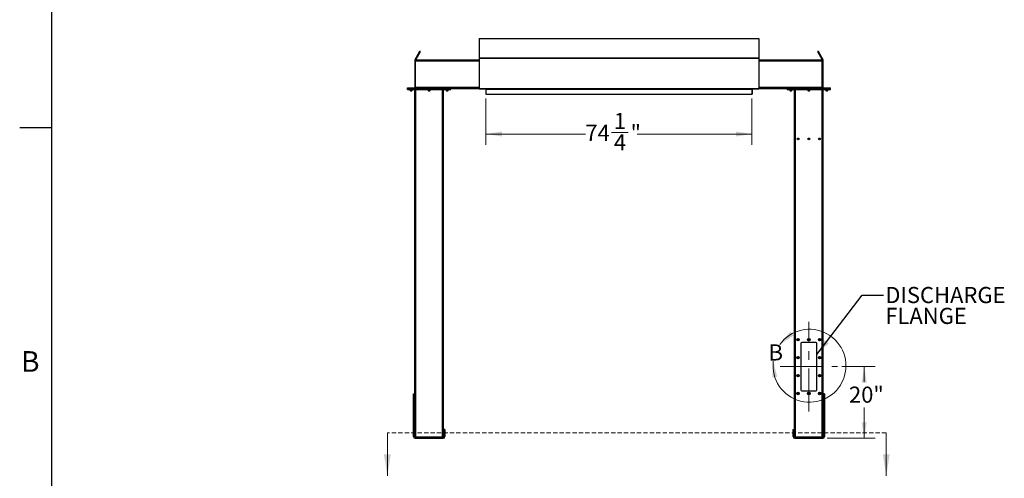
# Model space of a CAD drawing. Units: inches. Extents: x 3 to 813, y 3 to 526.
# Drawn here: x 3 to 278, y 166 to 294 of the extents above; entities that cross this region are included whole.
import ezdxf

# ---------------------------------------------------------------- set-up
doc = ezdxf.new("R2010")
doc.units = ezdxf.units.IN
doc.header["$LTSCALE"] = 24
doc.header["$MEASUREMENT"] = 0
doc.linetypes.add('CENTERX2', pattern=[0.8, 0.5, -0.1, 0.1, -0.1])
doc.linetypes.add('HIDDEN', pattern=[0.075, 0.05, -0.025])
doc.styles.add('SLDTEXTSTYLE0', font='TXT', dxfattribs={"width": 0.75})
doc.dimstyles.new('SLDDIMSTYLE0', dxfattribs={"dimtxt": 4.5, "dimasz": 4.5, "dimexe": 0, "dimexo": 0.0625, "dimgap": 1.125, "dimtad": 0, "dimtih": 1, "dimtoh": 1, "dimdec": 6, "dimrnd": 1e-09, "dimzin": 12, "dimdsep": 46, "dimlunit": 5, "dimtxsty": 'SLDTEXTSTYLE0', "dimsah": 1, "dimcen": 0.09, "dimadec": 0, "dimazin": 3, "dimtfac": 1, "dimtdec": 3, "dimtofl": 0, "dimtmove": 0, "dimatfit": 3, "dimfxl": 0, "dimfrac": 2, "dimtolj": 1, "dimtzin": 12, "dimarcsym": 0})
doc.dimstyles.new('SLDDIMSTYLE1', dxfattribs={"dimtxt": 4.5, "dimasz": 4.5, "dimexe": 0, "dimexo": 0.0625, "dimgap": 1.125, "dimtad": 0, "dimtih": 1, "dimtoh": 1, "dimdec": 3, "dimrnd": 1e-09, "dimzin": 12, "dimdsep": 46, "dimlunit": 5, "dimtxsty": 'SLDTEXTSTYLE0', "dimsah": 1, "dimcen": 0.09, "dimadec": 0, "dimazin": 3, "dimtfac": 1, "dimtdec": 3, "dimtofl": 0, "dimtmove": 0, "dimatfit": 3, "dimfxl": 0, "dimfrac": 2, "dimtolj": 1, "dimtzin": 12, "dimarcsym": 0})
doc.dimstyles.new('SLDDIMSTYLE2', dxfattribs={"dimtxt": 0.18, "dimasz": 4.5, "dimexe": 0, "dimexo": 0.0625, "dimgap": 0, "dimtad": 0, "dimtih": 1, "dimtoh": 1, "dimdec": 0, "dimrnd": 1e-09, "dimzin": 0, "dimdsep": 46, "dimlunit": 5, "dimtxsty": 'Standard', "dimsah": 1, "dimcen": 0.09, "dimadec": 0, "dimazin": 0, "dimtfac": 4.5, "dimtdec": 0, "dimtofl": 0, "dimtmove": 0, "dimatfit": 3, "dimfxl": 0, "dimfrac": 2, "dimtolj": 1, "dimtzin": 0, "dimarcsym": 0})

# ---------------------------------------------------------------- blocks, each defined once
blk = doc.blocks.new('_D_3')
at = {"color": 7, "linetype": 'Continuous', "lineweight": 0}
for p, q in [((232.43, 197.39), (241.7, 197.39)), ((238.7, 197.39), (238.7, 193.17)), ((238.7, 177.39), (238.7, 186.02)), ((228.37, 177.39), (241.7, 177.39))]:
    blk.add_line(p, q, dxfattribs=at)
at = {"color": 7, "linetype": 'Continuous', "lineweight": 18}
for points in [[(238.7, 197.39), (238.01, 192.89), (239.39, 192.89)], [(238.7, 177.39), (239.39, 181.89), (238.01, 181.89)]]:
    blk.add_solid(points, dxfattribs=at)
at = {"color": 7, "linetype": 'Continuous', "lineweight": 18, "insert": (234.44, 191.82), "char_height": 4.5, "attachment_point": 1, "style": 'SLDTEXTSTYLE0'}
blk.add_mtext('20"', dxfattribs=at)
blk = doc.blocks.new('_D_4')
at = {"color": 7, "linetype": 'Continuous', "lineweight": 0}
for p, q in [((133.12, 272.2), (133.12, 259.27)), ((207.37, 272.2), (207.37, 259.27)), ((133.12, 262.27), (160.86, 262.27)), ((168.16, 262.73), (172.81, 262.73)), ((207.37, 262.27), (175.32, 262.27))]:
    blk.add_line(p, q, dxfattribs=at)
at = {"color": 7, "linetype": 'Continuous', "lineweight": 18}
for points in [[(133.12, 262.27), (137.62, 261.58), (137.62, 262.96)], [(207.37, 262.27), (202.87, 262.96), (202.87, 261.58)]]:
    blk.add_solid(points, dxfattribs=at)
at = {"color": 7, "linetype": 'Continuous', "lineweight": 18, "char_height": 4.5, "attachment_point": 1, "style": 'SLDTEXTSTYLE0'}
for s, insert in [('1', (168.82, 268.14)), ('74', (160.86, 264.85)), ('"', (173.47, 264.85)), ('4', (168.82, 262.19))]:
    blk.add_mtext(s, dxfattribs=dict(at, insert=insert))
blk = doc.blocks.new('SW_NOTE_0_8')
at = {"color": 0, "linetype": 'Continuous', "lineweight": 0, "char_height": 4.5, "attachment_point": 1, "style": 'SLDTEXTSTYLE0'}
for s, insert in [('DISCHARGE', (0.53, 2.29)), ('FLANGE', (0.53, -3.53))]:
    blk.add_mtext(s, dxfattribs=dict(at, insert=insert))

msp = doc.modelspace()

# ---------------------------------------------------------------- linework, layer by layer
at = {"color": 7, "linetype": 'Continuous'}
for p, q in [((12, 12), (12, 516)), ((12, 264), (3, 264))]:
    msp.add_line(p, q, dxfattribs=at)
at = {"color": 7, "linetype": 'Continuous', "lineweight": 25}
for p, q in [((131.2492847, 288.9261245), (131.2492847, 283.5165754)), ((131.2492847, 288.9261245), (209.2492847, 288.9261245)), ((209.2492847, 288.9261245), (209.2492847, 283.5165754)), ((113.3330189, 283.0777466), (114.194791, 284.5703796)), ((113.5495252, 282.9527466), (113.3330189, 283.0777466)), ((113.5495252, 282.9527466), (114.4112973, 284.4453796)), ((114.194791, 284.5703796), (114.6577784, 285.3722974)), ((114.194791, 284.5703796), (114.4112973, 284.4453796)), ((114.4112973, 284.4453796), (114.8742847, 285.2472974)), ((114.8742847, 285.2472974), (114.6577784, 285.3722974)), ((131.2492847, 283.5165754), (209.2492847, 283.5165754)), ((131.2492847, 283.5165754), (131.2492847, 283.3973891)), ((131.2492847, 283.3973891), (209.2492847, 283.3973891)), ((131.2492847, 283.3973891), (131.2492847, 274.9891481)), ((209.2492847, 283.5165754), (209.2492847, 283.3973891)), ((209.2492847, 283.3973891), (209.2492847, 274.9891481)), ((225.8407911, 285.3722974), (225.6242847, 285.2472974)), ((225.6242847, 285.2472974), (226.0872722, 284.4453796)), ((225.8407911, 285.3722974), (226.3037785, 284.5703796)), ((226.3037785, 284.5703796), (226.0872722, 284.4453796)), ((226.0872722, 284.4453796), (226.9490443, 282.9527466)), ((226.3037785, 284.5703796), (227.1655506, 283.0777466)), ((226.9490443, 282.9527466), (227.1655506, 283.0777466)), ((113.4992847, 282.7652466), (113.2492847, 282.7652466)), ((113.2492847, 282.7652466), (113.2492847, 282.5152466)), ((113.4992847, 282.5152466), (113.2492847, 282.5152466)), ((113.2492847, 282.5152466), (113.2492847, 275.2302466)), ((131.2492847, 282.8902466), (113.4992847, 282.8902466)), ((113.4992847, 282.5777466), (113.4992847, 282.8902466)), ((113.4992847, 275.2027466), (113.4992847, 282.5777466)), ((226.9992847, 282.8902466), (209.2492847, 282.8902466)), ((220.6917847, 282.9252466), (220.6567847, 282.9077466)), ((220.6567847, 282.9077466), (220.6567847, 282.8902466)), ((220.6567847, 282.9077466), (221.3417847, 282.9077466)), ((220.6917847, 282.9252466), (221.3067847, 282.9252466)), ((221.3417847, 282.9077466), (221.3067847, 282.9252466)), ((221.3417847, 282.8902466), (221.3417847, 282.9077466)), ((226.9992847, 282.5777466), (226.9992847, 282.8902466)), ((226.9992847, 282.7652466), (227.2492847, 282.7652466)), ((226.9992847, 275.2027466), (226.9992847, 282.5777466)), ((226.9992847, 282.5152466), (227.2492847, 282.5152466)), ((227.2492847, 282.5152466), (227.2492847, 282.7652466)), ((227.2492847, 275.2302466), (227.2492847, 282.5152466)), ((111.2492847, 274.8902466), (111.2492847, 275.1402466)), ((111.2492847, 275.1402466), (111.4992847, 275.1402466)), ((111.2492847, 274.6402466), (111.2492847, 274.8902466)), ((111.2492847, 274.8902466), (111.4992847, 274.8902466)), ((111.4992847, 274.8902466), (111.4992847, 275.1402466)), ((111.4992847, 275.1402466), (123.0292847, 275.1402466)), ((111.4992847, 274.6402466), (111.4992847, 274.8902466)), ((111.4992847, 274.8902466), (123.0292847, 274.8902466)), ((113.2492847, 275.2302466), (113.4992847, 275.2302466)), ((113.4992847, 275.1402466), (113.4992847, 275.2027466)), ((123.0292847, 274.8902466), (123.0292847, 275.1402466)), ((123.0292847, 275.1402466), (123.2792847, 275.1402466)), ((123.0292847, 274.6402466), (123.0292847, 274.8902466)), ((123.0292847, 274.8902466), (123.2792847, 274.8902466)), ((123.2792847, 274.8902466), (123.2792847, 275.1402466)), ((131.2576402, 274.8902466), (123.2792847, 274.8902466)), ((123.2792847, 274.6402466), (123.2792847, 274.8902466)), ((131.2492847, 274.9891481), (209.2492847, 274.9891481)), ((131.2492847, 274.9891481), (131.2492847, 274.8991481)), ((131.2492847, 274.8991481), (131.250558, 274.8991481)), ((131.3123034, 274.8631481), (209.1862661, 274.8631481)), ((133.0242847, 274.8902466), (131.8392847, 274.8902466)), ((133.0242847, 274.8902466), (133.0242847, 274.9009665)), ((133.1142847, 274.8002466), (133.1142847, 273.3902466)), ((133.1242847, 274.8631481), (133.1242847, 274.8091481)), ((133.1242847, 274.8091481), (207.3742847, 274.8091481)), ((133.1242847, 274.8091481), (133.1242847, 273.3991481)), ((146.8392847, 274.8902466), (146.8392847, 274.9009665)), ((148.0242847, 274.8902466), (146.8392847, 274.8902466)), ((159.8392847, 274.8902466), (159.8392847, 274.9009665)), ((161.0242847, 274.8902466), (159.8392847, 274.8902466)), ((180.6592847, 274.8902466), (179.4742847, 274.8902466)), ((180.6592847, 274.8902466), (180.6592847, 274.9009665)), ((193.6592847, 274.8902466), (192.4742847, 274.8902466)), ((193.6592847, 274.8902466), (193.6592847, 274.9009665)), ((207.3742847, 274.8631481), (207.3742847, 274.8091481)), ((207.3742847, 274.8091481), (207.3742847, 273.3991481)), ((207.3842847, 273.3902466), (207.3842847, 274.8002466)), ((207.4742847, 274.8902466), (207.4742847, 274.9009665)), ((208.6592847, 274.8902466), (207.4742847, 274.8902466)), ((217.2192847, 274.8902466), (209.2409293, 274.8902466)), ((209.2480115, 274.8991481), (209.2492847, 274.8991481)), ((209.2492847, 274.9891481), (209.2492847, 274.8991481)), ((217.2192847, 274.8902466), (217.2192847, 275.1402466)), ((217.2192847, 275.1402466), (217.4692847, 275.1402466)), ((217.2192847, 274.6402466), (217.2192847, 274.8902466)), ((217.2192847, 274.8902466), (217.4692847, 274.8902466)), ((217.4692847, 274.8902466), (217.4692847, 275.1402466)), ((217.4692847, 275.1402466), (228.9992847, 275.1402466)), ((217.4692847, 274.6402466), (217.4692847, 274.8902466)), ((217.4692847, 274.8902466), (228.9992847, 274.8902466)), ((227.2492847, 275.2302466), (226.9992847, 275.2302466)), ((226.9992847, 275.1402466), (226.9992847, 275.2027466)), ((228.9992847, 274.8902466), (228.9992847, 275.1402466)), ((228.9992847, 275.1402466), (229.2492847, 275.1402466)), ((228.9992847, 274.6402466), (228.9992847, 274.8902466)), ((228.9992847, 274.8902466), (229.2492847, 274.8902466)), ((229.2492847, 274.8902466), (229.2492847, 275.1402466)), ((229.2492847, 274.6402466), (229.2492847, 274.8902466)), ((111.2492847, 274.6402466), (111.4992847, 274.6402466)), ((111.4992847, 274.6402466), (123.0292847, 274.6402466)), ((111.9842847, 274.6402466), (111.9842847, 274.3735278)), ((111.9842847, 274.3735278), (112.042566, 274.3152466)), ((111.9842847, 274.3735278), (112.5142847, 274.3735278)), ((112.042566, 274.3152466), (112.4560035, 274.3152466)), ((112.4560035, 274.3152466), (112.5142847, 274.3735278)), ((112.5142847, 274.3735278), (112.5142847, 274.6402466)), ((113.2642847, 177.7881645), (113.2642847, 274.6402466)), ((116.9992847, 274.6402466), (116.9992847, 274.3735278)), ((116.9992847, 274.3735278), (117.057566, 274.3152466)), ((116.9992847, 274.3735278), (117.5292847, 274.3735278)), ((117.057566, 274.3152466), (117.4710035, 274.3152466)), ((117.4710035, 274.3152466), (117.5292847, 274.3735278)), ((117.5292847, 274.3735278), (117.5292847, 274.6402466)), ((121.2642847, 177.7881645), (121.2642847, 274.6402466)), ((122.0142847, 274.6402466), (122.0142847, 274.3735278)), ((122.0142847, 274.3735278), (122.072566, 274.3152466)), ((122.0142847, 274.3735278), (122.5442847, 274.3735278)), ((122.072566, 274.3152466), (122.4860035, 274.3152466)), ((122.4860035, 274.3152466), (122.5442847, 274.3735278)), ((122.5442847, 274.3735278), (122.5442847, 274.6402466)), ((123.0292847, 274.6402466), (123.2792847, 274.6402466)), ((133.2492847, 273.3902466), (133.1142847, 273.3902466)), ((133.1242847, 273.3991481), (207.3742847, 273.3991481)), ((133.2492847, 273.3991481), (133.2492847, 273.3902466)), ((207.2492847, 273.3902466), (207.2492847, 273.3991481)), ((207.2492847, 273.3902466), (207.3842847, 273.3902466)), ((217.2192847, 274.6402466), (217.4692847, 274.6402466)), ((217.4692847, 274.6402466), (228.9992847, 274.6402466)), ((217.9542847, 274.6402466), (217.9542847, 274.3735278)), ((217.9542847, 274.3735278), (218.012566, 274.3152466)), ((217.9542847, 274.3735278), (218.4842847, 274.3735278)), ((218.012566, 274.3152466), (218.4260035, 274.3152466)), ((218.4260035, 274.3152466), (218.4842847, 274.3735278)), ((218.4842847, 274.3735278), (218.4842847, 274.6402466)), ((219.2342847, 177.7881645), (219.2342847, 274.6402466)), ((222.9692847, 274.6402466), (222.9692847, 274.3735278)), ((222.9692847, 274.3735278), (223.027566, 274.3152466)), ((222.9692847, 274.3735278), (223.4992847, 274.3735278)), ((223.027566, 274.3152466), (223.4410035, 274.3152466)), ((223.4410035, 274.3152466), (223.4992847, 274.3735278)), ((223.4992847, 274.3735278), (223.4992847, 274.6402466)), ((227.2342847, 177.7881645), (227.2342847, 274.6402466)), ((227.9842847, 274.6402466), (227.9842847, 274.3735278)), ((227.9842847, 274.3735278), (228.042566, 274.3152466)), ((227.9842847, 274.3735278), (228.5142847, 274.3735278)), ((228.042566, 274.3152466), (228.4560035, 274.3152466)), ((228.4560035, 274.3152466), (228.5142847, 274.3735278)), ((228.5142847, 274.3735278), (228.5142847, 274.6402466)), ((228.9992847, 274.6402466), (229.2492847, 274.6402466)), ((220.9842847, 203.8902466), (220.9842847, 190.8902466)), ((225.2342847, 204.1402466), (221.2342847, 204.1402466)), ((225.4842847, 190.8902466), (225.4842847, 203.8902466)), ((112.8592847, 189.7652466), (113.2342847, 189.7652466)), ((112.8592847, 189.7147415), (112.8592847, 189.7652466)), ((112.8592847, 189.7147415), (113.2342847, 189.7147415)), ((112.8592847, 180.4021514), (112.8592847, 189.7147415)), ((113.2342847, 189.7147415), (113.2342847, 189.7652466)), ((113.2342847, 180.4021514), (113.2342847, 189.7147415)), ((221.2342847, 190.6402466), (225.2342847, 190.6402466)), ((227.6392847, 189.7652466), (227.2642847, 189.7652466)), ((227.2642847, 189.7652466), (227.2642847, 189.7147415)), ((227.6392847, 189.7147415), (227.2642847, 189.7147415)), ((227.2642847, 189.7147415), (227.2642847, 180.4021514)), ((227.6392847, 189.7652466), (227.6392847, 189.7147415)), ((227.6392847, 189.7147415), (227.6392847, 180.4021514)), ((112.8592847, 180.4021514), (113.2342847, 180.4021514)), ((112.8592847, 179.9526565), (112.8592847, 180.4021514)), ((112.8592847, 177.8552466), (112.8592847, 179.9526565)), ((112.8592847, 179.9526565), (113.2342847, 179.9526565)), ((113.2342847, 179.9526565), (113.2342847, 180.4021514)), ((113.2342847, 177.8552466), (113.2342847, 179.9526565)), ((121.6692847, 179.8902466), (121.2942847, 179.8902466)), ((121.2942847, 179.8902466), (121.2942847, 179.3902466)), ((121.6692847, 179.3902466), (121.2942847, 179.3902466)), ((121.2942847, 179.3902466), (121.2942847, 177.8552466)), ((121.6692847, 179.8902466), (121.6692847, 179.3902466)), ((121.6692847, 179.3902466), (121.6692847, 177.8552466)), ((218.8292847, 179.8902466), (219.2042847, 179.8902466)), ((218.8292847, 179.3902466), (218.8292847, 179.8902466)), ((218.8292847, 179.3902466), (219.2042847, 179.3902466)), ((218.8292847, 177.8552466), (218.8292847, 179.3902466)), ((219.2042847, 179.3902466), (219.2042847, 179.8902466)), ((219.2042847, 177.8552466), (219.2042847, 179.3902466)), ((227.6392847, 180.4021514), (227.2642847, 180.4021514)), ((227.2642847, 180.4021514), (227.2642847, 179.9526565)), ((227.6392847, 179.9526565), (227.2642847, 179.9526565)), ((227.2642847, 179.9526565), (227.2642847, 177.8552466)), ((227.6392847, 180.4021514), (227.6392847, 179.9526565)), ((227.6392847, 179.9526565), (227.6392847, 177.8552466)), ((113.2342847, 177.8552466), (112.8592847, 177.8552466)), ((113.3242847, 177.7652466), (113.3242847, 177.3902466)), ((113.3242847, 177.7652466), (121.2042847, 177.7652466)), ((113.3242847, 177.3902466), (121.2042847, 177.3902466)), ((121.2042847, 177.7652466), (121.2042847, 177.3902466)), ((121.2942847, 177.8552466), (121.6692847, 177.8552466)), ((219.2042847, 177.8552466), (218.8292847, 177.8552466)), ((219.2942847, 177.7652466), (219.2942847, 177.3902466)), ((219.2942847, 177.7652466), (227.1742847, 177.7652466)), ((219.2942847, 177.3902466), (227.1742847, 177.3902466)), ((227.1742847, 177.7652466), (227.1742847, 177.3902466)), ((227.2642847, 177.8552466), (227.6392847, 177.8552466))]:
    msp.add_line(p, q, dxfattribs=at)
at = {"color": 1, "linetype": 'Continuous', "lineweight": 25}
for p, q in [((131.2492847, 282.5777466), (113.4992847, 282.5777466)), ((226.9992847, 282.5777466), (209.2492847, 282.5777466)), ((131.2492847, 275.2027466), (113.4992847, 275.2027466)), ((131.8392847, 274.9009665), (131.8392847, 274.8902466)), ((133.1142847, 274.8002466), (133.1242847, 274.8002466)), ((148.0242847, 274.9009665), (148.0242847, 274.8902466)), ((161.0242847, 274.9009665), (161.0242847, 274.8902466)), ((179.4742847, 274.9009665), (179.4742847, 274.8902466)), ((192.4742847, 274.9009665), (192.4742847, 274.8902466)), ((207.3842847, 274.8002466), (207.3742847, 274.8002466)), ((208.6592847, 274.9009665), (208.6592847, 274.8902466)), ((226.9992847, 275.2027466), (209.2492847, 275.2027466)), ((113.5767847, 177.7652466), (113.5767847, 274.6402466)), ((120.9517847, 177.7652466), (120.9517847, 274.6402466)), ((219.5467847, 177.7652466), (219.5467847, 274.6402466)), ((226.9217847, 177.7652466), (226.9217847, 274.6402466))]:
    msp.add_line(p, q, dxfattribs=at)
at = {"color": 7, "linetype": 'Continuous', "lineweight": 18}
for p, q in [((12, 264), (12, 273.6)), ((105.603021, 178.9557997), (105.603021, 166.9557997)), ((244.8492847, 178.9557997), (244.8492847, 166.9557997))]:
    msp.add_line(p, q, dxfattribs=at)
at = {"color": 7, "linetype": 'CENTERX2', "lineweight": 18}
for p, q in [((223.2342847, 184.8902466), (223.2342847, 209.8902466)), ((215.2342847, 197.3902466), (231.2342847, 197.3902466))]:
    msp.add_line(p, q, dxfattribs=at)
at = {"color": 7, "linetype": 'HIDDEN', "lineweight": 18}
msp.add_line((244.8492847, 178.9557997), (105.603021, 178.9557997), dxfattribs=at)
at = {"color": 7, "linetype": 'Continuous', "lineweight": 25, "flags": 128}
for points in [[(113.4871567, 275.1402466), (113.4927517, 275.1639158), (113.4992847, 275.2302466)], [(131.7706621, 274.9009665), (131.7953894, 274.8945699), (131.8392847, 274.8902466)], [(148.0242847, 274.8902466), (148.0681801, 274.8945699), (148.0929074, 274.9009665)], [(161.0242847, 274.8902466), (161.0681801, 274.8945699), (161.0929074, 274.9009665)], [(179.4056621, 274.9009665), (179.4303894, 274.8945699), (179.4742847, 274.8902466)], [(192.4056621, 274.9009665), (192.4303894, 274.8945699), (192.4742847, 274.8902466)], [(208.6592847, 274.8902466), (208.7031801, 274.8945699), (208.7279074, 274.9009665)], [(226.9992847, 275.2302466), (227.0058178, 275.1639158), (227.0114128, 275.1402466)]]:
    msp.add_lwpolyline(points, dxfattribs=at)
at = {"color": 7, "linetype": 'Continuous', "lineweight": 25}
for centre, radius in [((220.2342847, 260.8902466), 0.2655), ((223.2342847, 260.8902466), 0.2655), ((226.2342847, 260.8902466), 0.2655), ((220.2342847, 204.8902466), 0.3425), ((220.2342847, 204.8902466), 0.3075), ((220.2342847, 204.8902466), 0.25), ((223.2342847, 204.8902466), 0.3425), ((223.2342847, 204.8902466), 0.3075), ((223.2342847, 204.8902466), 0.25), ((226.2342847, 204.8902466), 0.3425), ((226.2342847, 204.8902466), 0.3075), ((226.2342847, 204.8902466), 0.25), ((220.2342847, 199.8902466), 0.3425), ((220.2342847, 199.8902466), 0.3075), ((220.2342847, 199.8902466), 0.25), ((226.2342847, 199.8902466), 0.3425), ((226.2342847, 199.8902466), 0.3075), ((226.2342847, 199.8902466), 0.25), ((220.2342847, 194.8902466), 0.3425), ((220.2342847, 194.8902466), 0.3075), ((220.2342847, 194.8902466), 0.25), ((226.2342847, 194.8902466), 0.3425), ((226.2342847, 194.8902466), 0.3075), ((226.2342847, 194.8902466), 0.25), ((220.2342847, 189.8902466), 0.3425), ((220.2342847, 189.8902466), 0.3075), ((220.2342847, 189.8902466), 0.25), ((223.2342847, 189.8902466), 0.3425), ((223.2342847, 189.8902466), 0.3075), ((223.2342847, 189.8902466), 0.25), ((226.2342847, 189.8902466), 0.3425), ((226.2342847, 189.8902466), 0.3075), ((226.2342847, 189.8902466), 0.25)]:
    msp.add_circle(centre, radius, dxfattribs=at)
for centre, radius, start, end in [((113.1592847, 275.2302466), 0.09, 270, 0), ((133.0242847, 274.8002466), 0.09, 0, 44.339348631), ((207.4742847, 274.8002466), 0.09, 135.660651369, 180), ((227.3392847, 275.2302466), 0.09, 180, 270), ((220.2359305, 204.8900858), 0.1477119, 112.558518945, 58.681466181), ((220.2342847, 204.8902466), 0.1484375, 58.106533937, 113.080993791), ((221.2342847, 203.8902466), 0.25, 90, 180), ((223.2359305, 204.8900858), 0.1477119, 112.558518945, 58.681466181), ((223.2342847, 204.8902466), 0.1484375, 58.106533937, 113.080993791), ((225.2342847, 203.8902466), 0.25, 0, 90), ((226.2359305, 204.8900858), 0.1477119, 112.558518945, 58.681466181), ((226.2342847, 204.8902466), 0.1484375, 58.106533937, 113.080993791), ((220.2359305, 199.8900858), 0.1477119, 112.558518945, 58.681466181), ((220.2342847, 199.8902466), 0.1484375, 58.106533937, 113.080993791), ((226.2359305, 199.8900858), 0.1477119, 112.558518945, 58.681466181), ((226.2342847, 199.8902466), 0.1484375, 58.106533937, 113.080993791), ((220.2359305, 194.8900858), 0.1477119, 112.558518945, 58.681466181), ((220.2342847, 194.8902466), 0.1484375, 58.106533937, 113.080993791), ((226.2359305, 194.8900858), 0.1477119, 112.558518945, 58.681466181), ((226.2342847, 194.8902466), 0.1484375, 58.106533937, 113.080993791), ((220.2359305, 189.8900858), 0.1477119, 112.558518945, 58.681466181), ((220.2342847, 189.8902466), 0.1484375, 58.106533937, 113.080993791), ((221.2342847, 190.8902466), 0.25, 180, 270), ((223.2359305, 189.8900858), 0.1477119, 112.558518945, 58.681466181), ((223.2342847, 189.8902466), 0.1484375, 58.106533937, 113.080993791), ((225.2342847, 190.8902466), 0.25, 270, 0), ((226.2359305, 189.8900858), 0.1477119, 112.558518945, 58.681466181), ((226.2342847, 189.8902466), 0.1484375, 58.106533937, 113.080993791), ((113.3242847, 177.8552466), 0.465, 180, 270), ((113.3242847, 177.8552466), 0.09, 180, 270), ((121.2042847, 177.8552466), 0.09, 270, 0), ((121.2042847, 177.8552466), 0.465, 270, 0), ((219.2942847, 177.8552466), 0.465, 180, 270), ((219.2942847, 177.8552466), 0.09, 180, 270), ((227.1742847, 177.8552466), 0.465, 270, 0), ((227.1742847, 177.8552466), 0.09, 270, 0)]:
    msp.add_arc(centre, radius, start, end, dxfattribs=at)
at = {"color": 7, "linetype": 'Continuous', "lineweight": 18}
msp.add_arc((223.4082645, 197.6374221), 10.1774705, 172.81643596, 144.208256028, dxfattribs=at)
at = {"color": 7, "linetype": 'Continuous', "lineweight": 25}
for centre, start_param, end_param in [((131.3123034, 274.9891481), 2.3663992803, 3.1415926536), ((209.1862661, 274.9891481), 3.1415926536, 3.9167860269)]:
    msp.add_ellipse(centre, major_axis=(0, 0.126), ratio=0.7002075382, start_param=start_param, end_param=end_param, dxfattribs=at)
for points, knots in [([(113.3330189, 283.0777466), (113.3171001, 283.0466568), (113.2845435, 282.9830731), (113.2553151, 282.8769708), (113.2513158, 282.8028749), (113.2492847, 282.7652466)], [0, 0, 0, 0, 0.3201442599, 0.6547470477, 1, 1, 1, 1]), ([(227.2492847, 282.7652466), (227.2475259, 282.8001305), (227.2439289, 282.8714739), (227.2161903, 282.9779754), (227.1826059, 283.044144), (227.1655506, 283.0777466)], [0, 0, 0, 0, 0.3201442599, 0.6547470477, 1, 1, 1, 1]), ([(113.5495252, 282.9527466), (113.5390592, 282.9343441), (113.5276298, 282.9142477), (113.5217195, 282.8921124), (113.5212213, 282.8902466)], [0, 0, 0, 0, 0.91570785546, 1, 1, 1, 1]), ([(226.9777311, 282.8902466), (226.9776328, 282.8906255), (226.9718708, 282.9128223), (226.9603593, 282.9329563), (226.9490443, 282.9527466)], [0, 0, 0, 0, 0.017072294, 1, 1, 1, 1]), ([(220.0670572, 204.9750475), (220.0666407, 204.9744389), (220.0660355, 204.9735547), (220.0653261, 204.9726202), (220.0649897, 204.9722331), (220.0648089, 204.9720488), (220.064671, 204.9719315), (220.064562, 204.9718696), (220.0644951, 204.9718513), (220.0644439, 204.9718601), (220.064406, 204.971891), (220.0643752, 204.971958), (220.064356, 204.9721515), (220.0645007, 204.9729873), (220.0657, 204.9762856), (220.0717688, 204.9890981), (220.0905308, 205.0169601), (220.126346, 205.0496585), (220.1605496, 205.062608), (220.1760003, 205.0684576)], [0, 0, 0, 0, 0.0142452966, 0.0206974147, 0.0228544769, 0.024383943, 0.0258882033, 0.0265650712, 0.0271327658, 0.0275248294, 0.0279181593, 0.0284109718, 0.0292740952, 0.032058503, 0.045032873, 0.0965846409, 0.3034156264, 0.6853346133, 1, 1, 1, 1]), ([(220.2120624, 205.0759011), (220.1984801, 205.0736023), (220.1696525, 205.0687231), (220.1298335, 205.0480299), (220.0947896, 205.0183051), (220.0757908, 204.9918653), (220.06792, 204.976709), (220.0670574, 204.9750478)], [0, 0, 0, 0, 0.223910094, 0.4752382081, 0.721070067, 0.9694287208, 1, 1, 1, 1]), ([(220.3127104, 205.0162747), (220.298666, 205.0262461), (220.270581, 205.0461863), (220.2182069, 205.0558796), (220.1640311, 205.0499978), (220.1125001, 205.0256377), (220.081944, 204.9961527), (220.0689916, 204.9777899), (220.0670577, 204.9750482)], [0, 0, 0, 0, 0.1830806825, 0.366112328, 0.5549178687, 0.7597139458, 0.9641228064, 1, 1, 1, 1]), ([(220.1760003, 205.0684576), (220.1939363, 205.0720398), (220.2326637, 205.0797746), (220.2929511, 205.0677677), (220.3475982, 205.0363363), (220.3881941, 204.9888675), (220.410056, 204.9311353), (220.4115547, 204.8701324), (220.3925322, 204.8129591), (220.3559243, 204.7658711), (220.3063565, 204.7343225), (220.2496819, 204.7214504), (220.1928458, 204.7280287), (220.1421681, 204.7532434), (220.103234, 204.7932467), (220.080523, 204.8434538), (220.075844, 204.8976901), (220.0895689, 204.9495415), (220.1195666, 204.9930919), (220.1516674, 205.0168155), (220.1718298, 205.025059), (220.1760925, 205.0268019)], [0, 0, 0, 0, 0.0525612092, 0.1134900891, 0.1728858881, 0.2321889573, 0.2904828645, 0.3481694985, 0.4053598352, 0.4614390938, 0.5175189385, 0.5719961672, 0.6264999828, 0.6798202359, 0.7327047847, 0.784918117, 0.8361924623, 0.8872947601, 0.9369664422, 0.9866734111, 1, 1, 1, 1]), ([(220.2404019, 205.0739358), (220.2300083, 205.0753723), (220.2081629, 205.0783915), (220.1870619, 205.0718741), (220.1760003, 205.0684576)], [0, 0, 0, 0, 0.4757796668, 1, 1, 1, 1]), ([(223.0670572, 204.9750475), (223.0666407, 204.9744389), (223.0660355, 204.9735547), (223.0653261, 204.9726202), (223.0649897, 204.9722331), (223.0648089, 204.9720488), (223.064671, 204.9719315), (223.064562, 204.9718696), (223.0644951, 204.9718513), (223.0644439, 204.9718601), (223.064406, 204.971891), (223.0643752, 204.971958), (223.064356, 204.9721515), (223.0645007, 204.9729873), (223.0657, 204.9762856), (223.0717688, 204.9890981), (223.0905308, 205.0169601), (223.126346, 205.0496585), (223.1605496, 205.062608), (223.1760003, 205.0684576)], [0, 0, 0, 0, 0.0142452966, 0.0206974147, 0.0228544769, 0.024383943, 0.0258882033, 0.0265650712, 0.0271327658, 0.0275248294, 0.0279181593, 0.0284109718, 0.0292740952, 0.032058503, 0.045032873, 0.0965846409, 0.3034156264, 0.6853346133, 1, 1, 1, 1]), ([(223.2120624, 205.0759011), (223.1984801, 205.0736023), (223.1696525, 205.0687231), (223.1298335, 205.0480299), (223.0947896, 205.0183051), (223.0757908, 204.9918653), (223.06792, 204.976709), (223.0670574, 204.9750478)], [0, 0, 0, 0, 0.223910094, 0.4752382081, 0.721070067, 0.9694287208, 1, 1, 1, 1]), ([(223.3127104, 205.0162747), (223.298666, 205.0262461), (223.270581, 205.0461863), (223.2182069, 205.0558796), (223.1640311, 205.0499978), (223.1125001, 205.0256377), (223.081944, 204.9961527), (223.0689916, 204.9777899), (223.0670577, 204.9750482)], [0, 0, 0, 0, 0.1830806825, 0.366112328, 0.5549178687, 0.7597139458, 0.9641228064, 1, 1, 1, 1]), ([(223.1760003, 205.0684576), (223.1939363, 205.0720398), (223.2326637, 205.0797746), (223.2929511, 205.0677677), (223.3475982, 205.0363363), (223.3881941, 204.9888675), (223.410056, 204.9311353), (223.4115547, 204.8701324), (223.3925322, 204.8129591), (223.3559243, 204.7658711), (223.3063565, 204.7343225), (223.2496819, 204.7214504), (223.1928458, 204.7280287), (223.1421681, 204.7532434), (223.103234, 204.7932467), (223.080523, 204.8434538), (223.075844, 204.8976901), (223.0895689, 204.9495415), (223.1195666, 204.9930919), (223.1516674, 205.0168155), (223.1718298, 205.025059), (223.1760925, 205.0268019)], [0, 0, 0, 0, 0.0525612092, 0.1134900891, 0.1728858881, 0.2321889573, 0.2904828645, 0.3481694985, 0.4053598352, 0.4614390938, 0.5175189385, 0.5719961672, 0.6264999828, 0.6798202359, 0.7327047847, 0.784918117, 0.8361924623, 0.8872947601, 0.9369664422, 0.9866734111, 1, 1, 1, 1]), ([(223.2404019, 205.0739358), (223.2300083, 205.0753723), (223.2081629, 205.0783915), (223.1870619, 205.0718741), (223.1760003, 205.0684576)], [0, 0, 0, 0, 0.4757796668, 1, 1, 1, 1]), ([(226.0670572, 204.9750475), (226.0666407, 204.9744389), (226.0660355, 204.9735547), (226.0653261, 204.9726202), (226.0649897, 204.9722331), (226.0648089, 204.9720488), (226.064671, 204.9719315), (226.064562, 204.9718696), (226.0644951, 204.9718513), (226.0644439, 204.9718601), (226.064406, 204.971891), (226.0643752, 204.971958), (226.064356, 204.9721515), (226.0645007, 204.9729873), (226.0657, 204.9762856), (226.0717688, 204.9890981), (226.0905308, 205.0169601), (226.126346, 205.0496585), (226.1605496, 205.062608), (226.1760003, 205.0684576)], [0, 0, 0, 0, 0.0142452966, 0.0206974147, 0.0228544769, 0.024383943, 0.0258882033, 0.0265650712, 0.0271327658, 0.0275248294, 0.0279181593, 0.0284109718, 0.0292740952, 0.032058503, 0.045032873, 0.0965846409, 0.3034156264, 0.6853346133, 1, 1, 1, 1]), ([(226.2120624, 205.0759011), (226.1984801, 205.0736023), (226.1696525, 205.0687231), (226.1298335, 205.0480299), (226.0947896, 205.0183051), (226.0757908, 204.9918653), (226.06792, 204.976709), (226.0670574, 204.9750478)], [0, 0, 0, 0, 0.223910094, 0.4752382081, 0.721070067, 0.9694287208, 1, 1, 1, 1]), ([(226.3127104, 205.0162747), (226.298666, 205.0262461), (226.270581, 205.0461863), (226.2182069, 205.0558796), (226.1640311, 205.0499978), (226.1125001, 205.0256377), (226.081944, 204.9961527), (226.0689916, 204.9777899), (226.0670577, 204.9750482)], [0, 0, 0, 0, 0.1830806825, 0.366112328, 0.5549178687, 0.7597139458, 0.9641228064, 1, 1, 1, 1]), ([(226.1760003, 205.0684576), (226.1939363, 205.0720398), (226.2326637, 205.0797746), (226.2929511, 205.0677677), (226.3475982, 205.0363363), (226.3881941, 204.9888675), (226.410056, 204.9311353), (226.4115547, 204.8701324), (226.3925322, 204.8129591), (226.3559243, 204.7658711), (226.3063565, 204.7343225), (226.2496819, 204.7214504), (226.1928458, 204.7280287), (226.1421681, 204.7532434), (226.103234, 204.7932467), (226.080523, 204.8434538), (226.075844, 204.8976901), (226.0895689, 204.9495415), (226.1195666, 204.9930919), (226.1516674, 205.0168155), (226.1718298, 205.025059), (226.1760925, 205.0268019)], [0, 0, 0, 0, 0.0525612092, 0.1134900891, 0.1728858881, 0.2321889573, 0.2904828645, 0.3481694985, 0.4053598352, 0.4614390938, 0.5175189385, 0.5719961672, 0.6264999828, 0.6798202359, 0.7327047847, 0.784918117, 0.8361924623, 0.8872947601, 0.9369664422, 0.9866734111, 1, 1, 1, 1]), ([(226.2404019, 205.0739358), (226.2300083, 205.0753723), (226.2081629, 205.0783915), (226.1870619, 205.0718741), (226.1760003, 205.0684576)], [0, 0, 0, 0, 0.4757796668, 1, 1, 1, 1]), ([(220.0670572, 199.9750475), (220.0666407, 199.9744389), (220.0660355, 199.9735547), (220.0653261, 199.9726202), (220.0649897, 199.9722331), (220.0648089, 199.9720488), (220.064671, 199.9719315), (220.064562, 199.9718696), (220.0644951, 199.9718513), (220.0644439, 199.9718601), (220.064406, 199.971891), (220.0643752, 199.971958), (220.064356, 199.9721515), (220.0645007, 199.9729873), (220.0657, 199.9762856), (220.0717688, 199.9890981), (220.0905308, 200.0169601), (220.126346, 200.0496585), (220.1605496, 200.062608), (220.1760003, 200.0684576)], [0, 0, 0, 0, 0.0142452966, 0.0206974147, 0.0228544769, 0.024383943, 0.0258882033, 0.0265650712, 0.0271327658, 0.0275248294, 0.0279181593, 0.0284109718, 0.0292740952, 0.032058503, 0.045032873, 0.0965846409, 0.3034156264, 0.6853346133, 1, 1, 1, 1]), ([(220.2120624, 200.0759011), (220.1984801, 200.0736023), (220.1696525, 200.0687231), (220.1298335, 200.0480299), (220.0947896, 200.0183051), (220.0757908, 199.9918653), (220.06792, 199.976709), (220.0670574, 199.9750478)], [0, 0, 0, 0, 0.22391009403, 0.47523820807, 0.72107006699, 0.96942872081, 1, 1, 1, 1]), ([(220.3127104, 200.0162747), (220.298666, 200.0262461), (220.270581, 200.0461863), (220.2182069, 200.0558796), (220.1640311, 200.0499978), (220.1125001, 200.0256377), (220.081944, 199.9961527), (220.0689916, 199.9777899), (220.0670577, 199.9750482)], [0, 0, 0, 0, 0.1830806825, 0.366112328, 0.5549178687, 0.7597139458, 0.9641228064, 1, 1, 1, 1]), ([(220.1760003, 200.0684576), (220.1939363, 200.0720398), (220.2326637, 200.0797746), (220.2929511, 200.0677677), (220.3475982, 200.0363363), (220.3881941, 199.9888675), (220.410056, 199.9311353), (220.4115547, 199.8701324), (220.3925322, 199.8129591), (220.3559243, 199.7658711), (220.3063565, 199.7343225), (220.2496819, 199.7214504), (220.1928458, 199.7280287), (220.1421681, 199.7532434), (220.103234, 199.7932467), (220.080523, 199.8434538), (220.075844, 199.8976901), (220.0895689, 199.9495415), (220.1195666, 199.9930919), (220.1516674, 200.0168155), (220.1718298, 200.025059), (220.1760925, 200.0268019)], [0, 0, 0, 0, 0.0525612092, 0.1134900891, 0.1728858881, 0.2321889573, 0.2904828645, 0.3481694985, 0.4053598352, 0.4614390938, 0.5175189385, 0.5719961672, 0.6264999828, 0.6798202359, 0.7327047847, 0.784918117, 0.8361924623, 0.8872947601, 0.9369664422, 0.9866734111, 1, 1, 1, 1]), ([(220.2404019, 200.0739358), (220.2300083, 200.0753723), (220.2081629, 200.0783915), (220.1870619, 200.0718741), (220.1760003, 200.0684576)], [0, 0, 0, 0, 0.4757796668, 1, 1, 1, 1]), ([(226.0670572, 199.9750475), (226.0666407, 199.9744389), (226.0660355, 199.9735547), (226.0653261, 199.9726202), (226.0649897, 199.9722331), (226.0648089, 199.9720488), (226.064671, 199.9719315), (226.064562, 199.9718696), (226.0644951, 199.9718513), (226.0644439, 199.9718601), (226.064406, 199.971891), (226.0643752, 199.971958), (226.064356, 199.9721515), (226.0645007, 199.9729873), (226.0657, 199.9762856), (226.0717688, 199.9890981), (226.0905308, 200.0169601), (226.126346, 200.0496585), (226.1605496, 200.062608), (226.1760003, 200.0684576)], [0, 0, 0, 0, 0.0142452966, 0.0206974147, 0.0228544769, 0.024383943, 0.0258882033, 0.0265650712, 0.0271327658, 0.0275248294, 0.0279181593, 0.0284109718, 0.0292740952, 0.032058503, 0.045032873, 0.0965846409, 0.3034156264, 0.6853346133, 1, 1, 1, 1]), ([(226.2120624, 200.0759011), (226.1984801, 200.0736023), (226.1696525, 200.0687231), (226.1298335, 200.0480299), (226.0947896, 200.0183051), (226.0757908, 199.9918653), (226.06792, 199.976709), (226.0670574, 199.9750478)], [0, 0, 0, 0, 0.223910094, 0.4752382081, 0.721070067, 0.9694287208, 1, 1, 1, 1]), ([(226.3127104, 200.0162747), (226.298666, 200.0262461), (226.270581, 200.0461863), (226.2182069, 200.0558796), (226.1640311, 200.0499978), (226.1125001, 200.0256377), (226.081944, 199.9961527), (226.0689916, 199.9777899), (226.0670577, 199.9750482)], [0, 0, 0, 0, 0.1830806825, 0.366112328, 0.5549178687, 0.7597139458, 0.9641228064, 1, 1, 1, 1]), ([(226.1760003, 200.0684576), (226.1939363, 200.0720398), (226.2326637, 200.0797746), (226.2929511, 200.0677677), (226.3475982, 200.0363363), (226.3881941, 199.9888675), (226.410056, 199.9311353), (226.4115547, 199.8701324), (226.3925322, 199.8129591), (226.3559243, 199.7658711), (226.3063565, 199.7343225), (226.2496819, 199.7214504), (226.1928458, 199.7280287), (226.1421681, 199.7532434), (226.103234, 199.7932467), (226.080523, 199.8434538), (226.075844, 199.8976901), (226.0895689, 199.9495415), (226.1195666, 199.9930919), (226.1516674, 200.0168155), (226.1718298, 200.025059), (226.1760925, 200.0268019)], [0, 0, 0, 0, 0.0525612092, 0.1134900891, 0.1728858881, 0.2321889573, 0.2904828645, 0.3481694985, 0.4053598352, 0.4614390938, 0.5175189385, 0.5719961672, 0.6264999828, 0.6798202359, 0.7327047847, 0.784918117, 0.8361924623, 0.8872947601, 0.9369664422, 0.9866734111, 1, 1, 1, 1]), ([(226.2404019, 200.0739358), (226.2300083, 200.0753723), (226.2081629, 200.0783915), (226.1870619, 200.0718741), (226.1760003, 200.0684576)], [0, 0, 0, 0, 0.4757796668, 1, 1, 1, 1]), ([(220.0670572, 194.9750475), (220.0666407, 194.9744389), (220.0660355, 194.9735547), (220.0653261, 194.9726202), (220.0649897, 194.9722331), (220.0648089, 194.9720488), (220.064671, 194.9719315), (220.064562, 194.9718696), (220.0644951, 194.9718513), (220.0644439, 194.9718601), (220.064406, 194.971891), (220.0643752, 194.971958), (220.064356, 194.9721515), (220.0645007, 194.9729873), (220.0657, 194.9762856), (220.0717688, 194.9890981), (220.0905308, 195.0169601), (220.126346, 195.0496585), (220.1605496, 195.062608), (220.1760003, 195.0684576)], [0, 0, 0, 0, 0.0142452966, 0.0206974147, 0.0228544769, 0.024383943, 0.0258882033, 0.0265650712, 0.0271327658, 0.0275248294, 0.0279181593, 0.0284109718, 0.0292740952, 0.032058503, 0.045032873, 0.0965846409, 0.3034156264, 0.6853346133, 1, 1, 1, 1]), ([(220.2120624, 195.0759011), (220.1984801, 195.0736023), (220.1696525, 195.0687231), (220.1298335, 195.0480299), (220.0947896, 195.0183051), (220.0757908, 194.9918653), (220.06792, 194.976709), (220.0670574, 194.9750478)], [0, 0, 0, 0, 0.223910094, 0.4752382081, 0.721070067, 0.9694287208, 1, 1, 1, 1]), ([(220.3127104, 195.0162747), (220.298666, 195.0262461), (220.270581, 195.0461863), (220.2182069, 195.0558796), (220.1640311, 195.0499978), (220.1125001, 195.0256377), (220.081944, 194.9961527), (220.0689916, 194.9777899), (220.0670577, 194.9750482)], [0, 0, 0, 0, 0.1830806825, 0.366112328, 0.5549178687, 0.7597139458, 0.9641228064, 1, 1, 1, 1]), ([(220.1760003, 195.0684576), (220.1939363, 195.0720398), (220.2326637, 195.0797746), (220.2929511, 195.0677677), (220.3475982, 195.0363363), (220.3881941, 194.9888675), (220.410056, 194.9311353), (220.4115547, 194.8701324), (220.3925322, 194.8129591), (220.3559243, 194.7658711), (220.3063565, 194.7343225), (220.2496819, 194.7214504), (220.1928458, 194.7280287), (220.1421681, 194.7532434), (220.103234, 194.7932467), (220.080523, 194.8434538), (220.075844, 194.8976901), (220.0895689, 194.9495415), (220.1195666, 194.9930919), (220.1516674, 195.0168155), (220.1718298, 195.025059), (220.1760925, 195.0268019)], [0, 0, 0, 0, 0.0525612092, 0.1134900891, 0.1728858881, 0.2321889573, 0.2904828645, 0.3481694985, 0.4053598352, 0.4614390938, 0.5175189385, 0.5719961672, 0.6264999828, 0.6798202359, 0.7327047847, 0.784918117, 0.8361924623, 0.8872947601, 0.9369664422, 0.9866734111, 1, 1, 1, 1]), ([(220.2404019, 195.0739358), (220.2300083, 195.0753723), (220.2081629, 195.0783915), (220.1870619, 195.0718741), (220.1760003, 195.0684576)], [0, 0, 0, 0, 0.4757796668, 1, 1, 1, 1]), ([(226.0670572, 194.9750475), (226.0666407, 194.9744389), (226.0660355, 194.9735547), (226.0653261, 194.9726202), (226.0649897, 194.9722331), (226.0648089, 194.9720488), (226.064671, 194.9719315), (226.064562, 194.9718696), (226.0644951, 194.9718513), (226.0644439, 194.9718601), (226.064406, 194.971891), (226.0643752, 194.971958), (226.064356, 194.9721515), (226.0645007, 194.9729873), (226.0657, 194.9762856), (226.0717688, 194.9890981), (226.0905308, 195.0169601), (226.126346, 195.0496585), (226.1605496, 195.062608), (226.1760003, 195.0684576)], [0, 0, 0, 0, 0.0142452966, 0.0206974147, 0.0228544769, 0.024383943, 0.0258882033, 0.0265650712, 0.0271327658, 0.0275248294, 0.0279181593, 0.0284109718, 0.0292740952, 0.032058503, 0.045032873, 0.0965846409, 0.3034156264, 0.6853346133, 1, 1, 1, 1]), ([(226.2120624, 195.0759011), (226.1984801, 195.0736023), (226.1696525, 195.0687231), (226.1298335, 195.0480299), (226.0947896, 195.0183051), (226.0757908, 194.9918653), (226.06792, 194.976709), (226.0670574, 194.9750478)], [0, 0, 0, 0, 0.223910094, 0.4752382081, 0.721070067, 0.9694287208, 1, 1, 1, 1]), ([(226.3127104, 195.0162747), (226.298666, 195.0262461), (226.270581, 195.0461863), (226.2182069, 195.0558796), (226.1640311, 195.0499978), (226.1125001, 195.0256377), (226.081944, 194.9961527), (226.0689916, 194.9777899), (226.0670577, 194.9750482)], [0, 0, 0, 0, 0.1830806825, 0.366112328, 0.5549178687, 0.7597139458, 0.9641228064, 1, 1, 1, 1]), ([(226.1760003, 195.0684576), (226.1939363, 195.0720398), (226.2326637, 195.0797746), (226.2929511, 195.0677677), (226.3475982, 195.0363363), (226.3881941, 194.9888675), (226.410056, 194.9311353), (226.4115547, 194.8701324), (226.3925322, 194.8129591), (226.3559243, 194.7658711), (226.3063565, 194.7343225), (226.2496819, 194.7214504), (226.1928458, 194.7280287), (226.1421681, 194.7532434), (226.103234, 194.7932467), (226.080523, 194.8434538), (226.075844, 194.8976901), (226.0895689, 194.9495415), (226.1195666, 194.9930919), (226.1516674, 195.0168155), (226.1718298, 195.025059), (226.1760925, 195.0268019)], [0, 0, 0, 0, 0.0525612092, 0.1134900891, 0.1728858881, 0.2321889573, 0.2904828645, 0.3481694985, 0.4053598352, 0.4614390938, 0.5175189385, 0.5719961672, 0.6264999828, 0.6798202359, 0.7327047847, 0.784918117, 0.8361924623, 0.8872947601, 0.9369664422, 0.9866734111, 1, 1, 1, 1]), ([(226.2404019, 195.0739358), (226.2300083, 195.0753723), (226.2081629, 195.0783915), (226.1870619, 195.0718741), (226.1760003, 195.0684576)], [0, 0, 0, 0, 0.4757796668, 1, 1, 1, 1]), ([(220.0670572, 189.9750475), (220.0666407, 189.9744389), (220.0660355, 189.9735547), (220.0653261, 189.9726202), (220.0649897, 189.9722331), (220.0648089, 189.9720488), (220.064671, 189.9719315), (220.064562, 189.9718696), (220.0644951, 189.9718513), (220.0644439, 189.9718601), (220.064406, 189.971891), (220.0643752, 189.971958), (220.064356, 189.9721515), (220.0645007, 189.9729873), (220.0657, 189.9762856), (220.0717688, 189.9890981), (220.0905308, 190.0169601), (220.126346, 190.0496585), (220.1605496, 190.062608), (220.1760003, 190.0684576)], [0, 0, 0, 0, 0.0142452966, 0.0206974147, 0.0228544769, 0.024383943, 0.0258882033, 0.0265650712, 0.0271327658, 0.0275248294, 0.0279181593, 0.0284109718, 0.0292740952, 0.032058503, 0.045032873, 0.0965846409, 0.3034156264, 0.6853346133, 1, 1, 1, 1]), ([(220.2120624, 190.0759011), (220.1984801, 190.0736023), (220.1696525, 190.0687231), (220.1298335, 190.0480299), (220.0947896, 190.0183051), (220.0757908, 189.9918653), (220.06792, 189.976709), (220.0670574, 189.9750478)], [0, 0, 0, 0, 0.223910094, 0.4752382081, 0.721070067, 0.9694287208, 1, 1, 1, 1]), ([(220.3127104, 190.0162747), (220.298666, 190.0262461), (220.270581, 190.0461863), (220.2182069, 190.0558796), (220.1640311, 190.0499978), (220.1125001, 190.0256377), (220.081944, 189.9961527), (220.0689916, 189.9777899), (220.0670577, 189.9750482)], [0, 0, 0, 0, 0.1830806825, 0.366112328, 0.5549178687, 0.7597139458, 0.9641228064, 1, 1, 1, 1]), ([(220.1760003, 190.0684576), (220.1939363, 190.0720398), (220.2326637, 190.0797746), (220.2929511, 190.0677677), (220.3475982, 190.0363363), (220.3881941, 189.9888675), (220.410056, 189.9311353), (220.4115547, 189.8701324), (220.3925322, 189.8129591), (220.3559243, 189.7658711), (220.3063565, 189.7343225), (220.2496819, 189.7214504), (220.1928458, 189.7280287), (220.1421681, 189.7532434), (220.103234, 189.7932467), (220.080523, 189.8434538), (220.075844, 189.8976901), (220.0895689, 189.9495415), (220.1195666, 189.9930919), (220.1516674, 190.0168155), (220.1718298, 190.025059), (220.1760925, 190.0268019)], [0, 0, 0, 0, 0.0525612092, 0.1134900891, 0.1728858881, 0.2321889573, 0.2904828645, 0.3481694985, 0.4053598352, 0.4614390938, 0.5175189385, 0.5719961672, 0.6264999828, 0.6798202359, 0.7327047847, 0.784918117, 0.8361924623, 0.8872947601, 0.9369664422, 0.9866734111, 1, 1, 1, 1]), ([(220.2404019, 190.0739358), (220.2300083, 190.0753723), (220.2081629, 190.0783915), (220.1870619, 190.0718741), (220.1760003, 190.0684576)], [0, 0, 0, 0, 0.4757796668, 1, 1, 1, 1]), ([(223.0670572, 189.9750475), (223.0666407, 189.9744389), (223.0660355, 189.9735547), (223.0653261, 189.9726202), (223.0649897, 189.9722331), (223.0648089, 189.9720488), (223.064671, 189.9719315), (223.064562, 189.9718696), (223.0644951, 189.9718513), (223.0644439, 189.9718601), (223.064406, 189.971891), (223.0643752, 189.971958), (223.064356, 189.9721515), (223.0645007, 189.9729873), (223.0657, 189.9762856), (223.0717688, 189.9890981), (223.0905308, 190.0169601), (223.126346, 190.0496585), (223.1605496, 190.062608), (223.1760003, 190.0684576)], [0, 0, 0, 0, 0.0142452966, 0.0206974147, 0.0228544769, 0.024383943, 0.0258882033, 0.0265650712, 0.0271327658, 0.0275248294, 0.0279181593, 0.0284109718, 0.0292740952, 0.032058503, 0.045032873, 0.0965846409, 0.3034156264, 0.6853346133, 1, 1, 1, 1]), ([(223.2120624, 190.0759011), (223.1984801, 190.0736023), (223.1696525, 190.0687231), (223.1298335, 190.0480299), (223.0947896, 190.0183051), (223.0757908, 189.9918653), (223.06792, 189.976709), (223.0670574, 189.9750478)], [0, 0, 0, 0, 0.223910094, 0.4752382081, 0.721070067, 0.9694287208, 1, 1, 1, 1]), ([(223.3127104, 190.0162747), (223.298666, 190.0262461), (223.270581, 190.0461863), (223.2182069, 190.0558796), (223.1640311, 190.0499978), (223.1125001, 190.0256377), (223.081944, 189.9961527), (223.0689916, 189.9777899), (223.0670577, 189.9750482)], [0, 0, 0, 0, 0.1830806825, 0.366112328, 0.5549178687, 0.7597139458, 0.9641228064, 1, 1, 1, 1]), ([(223.1760003, 190.0684576), (223.1939363, 190.0720398), (223.2326637, 190.0797746), (223.2929511, 190.0677677), (223.3475982, 190.0363363), (223.3881941, 189.9888675), (223.410056, 189.9311353), (223.4115547, 189.8701324), (223.3925322, 189.8129591), (223.3559243, 189.7658711), (223.3063565, 189.7343225), (223.2496819, 189.7214504), (223.1928458, 189.7280287), (223.1421681, 189.7532434), (223.103234, 189.7932467), (223.080523, 189.8434538), (223.075844, 189.8976901), (223.0895689, 189.9495415), (223.1195666, 189.9930919), (223.1516674, 190.0168155), (223.1718298, 190.025059), (223.1760925, 190.0268019)], [0, 0, 0, 0, 0.0525612092, 0.1134900891, 0.1728858881, 0.2321889573, 0.2904828645, 0.3481694985, 0.4053598352, 0.4614390938, 0.5175189385, 0.5719961672, 0.6264999828, 0.6798202359, 0.7327047847, 0.784918117, 0.8361924623, 0.8872947601, 0.9369664422, 0.9866734111, 1, 1, 1, 1]), ([(223.2404019, 190.0739358), (223.2300083, 190.0753723), (223.2081629, 190.0783915), (223.1870619, 190.0718741), (223.1760003, 190.0684576)], [0, 0, 0, 0, 0.4757796668, 1, 1, 1, 1]), ([(226.0670572, 189.9750475), (226.0666407, 189.9744389), (226.0660355, 189.9735547), (226.0653261, 189.9726202), (226.0649897, 189.9722331), (226.0648089, 189.9720488), (226.064671, 189.9719315), (226.064562, 189.9718696), (226.0644951, 189.9718513), (226.0644439, 189.9718601), (226.064406, 189.971891), (226.0643752, 189.971958), (226.064356, 189.9721515), (226.0645007, 189.9729873), (226.0657, 189.9762856), (226.0717688, 189.9890981), (226.0905308, 190.0169601), (226.126346, 190.0496585), (226.1605496, 190.062608), (226.1760003, 190.0684576)], [0, 0, 0, 0, 0.0142452966, 0.0206974147, 0.0228544769, 0.024383943, 0.0258882033, 0.0265650712, 0.0271327658, 0.0275248294, 0.0279181593, 0.0284109718, 0.0292740952, 0.032058503, 0.045032873, 0.0965846409, 0.3034156264, 0.6853346133, 1, 1, 1, 1]), ([(226.2120624, 190.0759011), (226.1984801, 190.0736023), (226.1696525, 190.0687231), (226.1298335, 190.0480299), (226.0947896, 190.0183051), (226.0757908, 189.9918653), (226.06792, 189.976709), (226.0670574, 189.9750478)], [0, 0, 0, 0, 0.223910094, 0.4752382081, 0.721070067, 0.9694287208, 1, 1, 1, 1]), ([(226.3127104, 190.0162747), (226.298666, 190.0262461), (226.270581, 190.0461863), (226.2182069, 190.0558796), (226.1640311, 190.0499978), (226.1125001, 190.0256377), (226.081944, 189.9961527), (226.0689916, 189.9777899), (226.0670577, 189.9750482)], [0, 0, 0, 0, 0.1830806825, 0.366112328, 0.5549178687, 0.7597139458, 0.9641228064, 1, 1, 1, 1]), ([(226.1760003, 190.0684576), (226.1939363, 190.0720398), (226.2326637, 190.0797746), (226.2929511, 190.0677677), (226.3475982, 190.0363363), (226.3881941, 189.9888675), (226.410056, 189.9311353), (226.4115547, 189.8701324), (226.3925322, 189.8129591), (226.3559243, 189.7658711), (226.3063565, 189.7343225), (226.2496819, 189.7214504), (226.1928458, 189.7280287), (226.1421681, 189.7532434), (226.103234, 189.7932467), (226.080523, 189.8434538), (226.075844, 189.8976901), (226.0895689, 189.9495415), (226.1195666, 189.9930919), (226.1516674, 190.0168155), (226.1718298, 190.025059), (226.1760925, 190.0268019)], [0, 0, 0, 0, 0.0525612092, 0.1134900891, 0.1728858881, 0.2321889573, 0.2904828645, 0.3481694985, 0.4053598352, 0.4614390938, 0.5175189385, 0.5719961672, 0.6264999828, 0.6798202359, 0.7327047847, 0.784918117, 0.8361924623, 0.8872947601, 0.9369664422, 0.9866734111, 1, 1, 1, 1]), ([(226.2404019, 190.0739358), (226.2300083, 190.0753723), (226.2081629, 190.0783915), (226.1870619, 190.0718741), (226.1760003, 190.0684576)], [0, 0, 0, 0, 0.4757796668, 1, 1, 1, 1])]:
    msp.add_open_spline(points, degree=3, knots=knots, dxfattribs=at)
at = {"color": 7, "linetype": 'Continuous', "lineweight": 18}
for points in [[(215.1528287, 203.5896221), (218.9714273, 206.0690563), (218.0495813, 207.1021873)], [(213.3106809, 198.9101008), (213.0356265, 194.3654738), (214.4143608, 194.4929546)], [(105.603021, 166.9557997), (106.563021, 172.9557997), (104.643021, 172.9557997)], [(244.8492847, 166.9557997), (245.8092847, 172.9557997), (243.8892847, 172.9557997)]]:
    msp.add_solid(points, dxfattribs=at)

# ---------------------------------------------------------------- block references
at = {"color": 7, "linetype": 'Continuous', "lineweight": 0}
msp.add_blockref('SW_NOTE_0_8', (244.0453814, 217.319328), dxfattribs=at)

# ---------------------------------------------------------------- texts
at = {"color": 7, "linetype": 'Continuous', "lineweight": 18, "insert": (211.9874425, 203.5896221), "char_height": 4.5, "attachment_point": 1, "style": 'SLDTEXTSTYLE0'}
msp.add_mtext('B', dxfattribs=at)
at = {"color": 7, "linetype": 'Continuous', "lineweight": 0, "insert": (5.9559999, 201.7023711), "char_height": 5.76, "attachment_point": 2, "style": 'SLDTEXTSTYLE0'}
msp.add_mtext('B', dxfattribs=at)

# ---------------------------------------------------------------- dimensions: what is measured, and where the dimension line sits
at = {"color": 7, "linetype": 'Continuous', "lineweight": 18}
dim = msp.add_linear_dim(base=(207.3742847, 262.2710687), p1=(133.1242847, 273.3991481), p2=(207.3742847, 273.3991481), dimstyle='SLDDIMSTYLE0', dxfattribs=at)
dim.commit()
dim.dimension.update_dxf_attribs({"geometry": '_D_4', "text_midpoint": (168.0896533, 262.2710687), "dimtype": 160})
dim = msp.add_linear_dim(base=(238.6981036, 177.3902466), p1=(231.2342847, 197.3902466), p2=(227.1742847, 177.3902466), angle=90, dimstyle='SLDDIMSTYLE1', dxfattribs=at)
dim.commit()
dim.dimension.update_dxf_attribs({"geometry": '_D_3', "text_midpoint": (238.6981036, 189.5955114), "dimtype": 160})

# ---------------------------------------------------------------- leaders
at = {"color": 7, "linetype": 'Continuous', "lineweight": 0}
msp.add_leader([(225.4842847, 200.7506213), (238.1398696, 217.319328), (244.0453814, 217.319328)], dimstyle='SLDDIMSTYLE2', dxfattribs=at)

doc.saveas('drawing.dxf')
